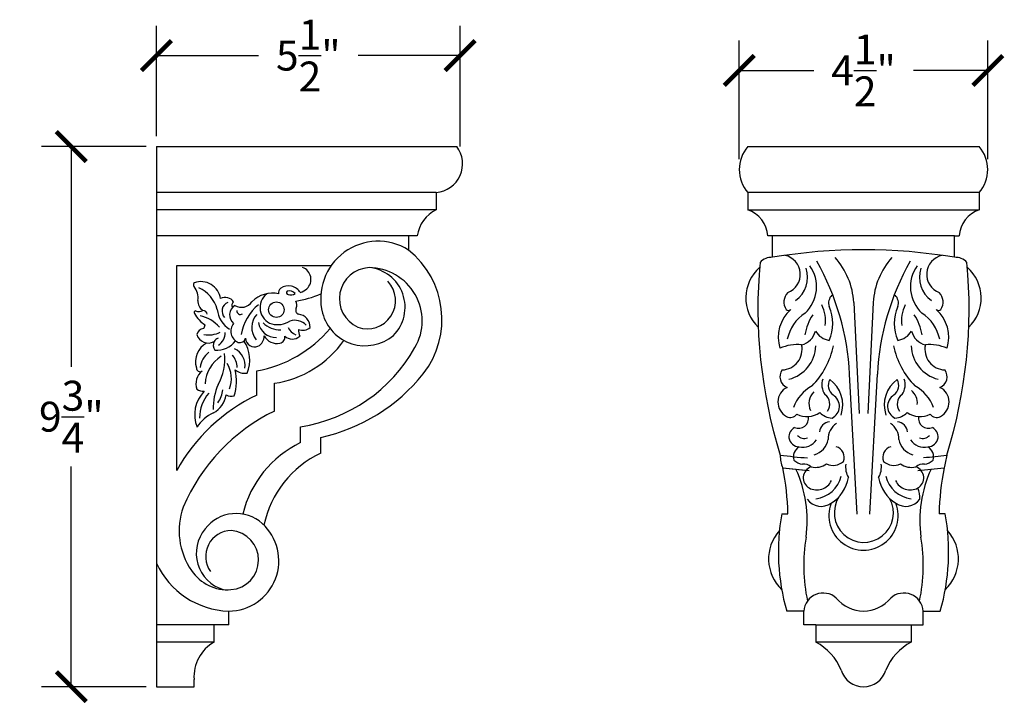
# Model space of a CAD drawing. Units: inches. Extents: x 0 to 20, y -0.8 to 22.8.
# Drawn here: x 1.9 to 19.7, y 10.5 to 22.8 of the extents above; entities that cross this region are included whole.
import ezdxf

# ---------------------------------------------------------------- set-up
doc = ezdxf.new("R2010")
doc.units = ezdxf.units.IN
doc.header["$MEASUREMENT"] = 0
doc.dimstyles.get("Standard").update_dxf_attribs({"dimscale": 3, "dimtxt": 0.18, "dimasz": 0.18, "dimexe": 0.18, "dimexo": 0.0625, "dimgap": 0.09, "dimtad": 0, "dimtih": 1, "dimtoh": 1, "dimdec": 3, "dimzin": 0, "dimdsep": 46, "dimlunit": 5, "dimtxsty": 'Standard', "dimblk": 'ARCHTICK', "dimcen": 0.09, "dimadec": 0, "dimazin": 0, "dimtfac": 1, "dimtdec": 3, "dimtofl": 0, "dimtmove": 0, "dimatfit": 3, "dimfxl": 1, "dimtolj": 1, "dimtzin": 0, "dimarcsym": 0})

# ---------------------------------------------------------------- blocks, each defined once
blk = doc.blocks.new('_ArchTick')
at = {"color": 0, "const_width": 0.15}
blk.add_lwpolyline([(-0.5, -0.5), (0.5, 0.5)], dxfattribs=at)
blk = doc.blocks.new('*D22')
at = {"color": 0, "lineweight": -2, "transparency": 16777216}
for p, q in [((14.914, 20.306), (14.914, 22.448)), ((19.401, 20.306), (19.401, 22.448)), ((14.914, 21.908), (16.258, 21.908)), ((19.401, 21.908), (18.058, 21.908))]:
    blk.add_line(p, q, dxfattribs=at)
at = {"layer": 'Defpoints', "color": 0, "transparency": 16777216}
for p in [(14.914, 21.908), (14.914, 20.119), (19.401, 20.119)]:
    blk.add_point(p, dxfattribs=at)
at = {"color": 0, "lineweight": -2, "transparency": 16777216, "xscale": 0.5400000000000001, "yscale": 0.5400000000000001, "zscale": 0.5400000000000001, "rotation": 180}
blk.add_blockref('_ArchTick', (14.914, 21.908), dxfattribs=at)
at = {"color": 0, "lineweight": -2, "transparency": 16777216, "xscale": 0.5400000000000001, "yscale": 0.5400000000000001, "zscale": 0.5400000000000001}
blk.add_blockref('_ArchTick', (19.401, 21.908), dxfattribs=at)
at = {"color": 0, "transparency": 16777216, "insert": (17.158, 21.908), "char_height": 0.54, "attachment_point": 5}
blk.add_mtext('\\A1;4{\\H1.000000x;\\S1/2;}"', dxfattribs=at)
blk = doc.blocks.new('*D24')
at = {"color": 0, "lineweight": -2, "transparency": 16777216}
for p, q in [((4.392, 20.722), (4.392, 22.716)), ((9.873, 20.535), (9.873, 22.716)), ((4.392, 22.176), (6.233, 22.176)), ((9.873, 22.176), (8.033, 22.176))]:
    blk.add_line(p, q, dxfattribs=at)
at = {"layer": 'Defpoints', "color": 0, "transparency": 16777216}
for p in [(4.392, 22.176), (4.392, 20.534), (9.873, 20.347)]:
    blk.add_point(p, dxfattribs=at)
at = {"color": 0, "lineweight": -2, "transparency": 16777216, "xscale": 0.5400000000000001, "yscale": 0.5400000000000001, "zscale": 0.5400000000000001, "rotation": 180}
blk.add_blockref('_ArchTick', (4.392, 22.176), dxfattribs=at)
at = {"color": 0, "lineweight": -2, "transparency": 16777216, "xscale": 0.5400000000000001, "yscale": 0.5400000000000001, "zscale": 0.5400000000000001}
blk.add_blockref('_ArchTick', (9.873, 22.176), dxfattribs=at)
at = {"color": 0, "transparency": 16777216, "insert": (7.133, 22.176), "char_height": 0.54, "attachment_point": 5}
blk.add_mtext('\\A1;5{\\H1.000000x;\\S1/2;}"', dxfattribs=at)
blk = doc.blocks.new('*D25')
at = {"color": 0, "lineweight": -2, "transparency": 16777216}
for p, q in [((4.204, 20.534), (2.314, 20.534)), ((2.854, 20.534), (2.854, 16.559)), ((2.854, 10.784), (2.854, 14.759)), ((4.204, 10.784), (2.314, 10.784))]:
    blk.add_line(p, q, dxfattribs=at)
at = {"layer": 'Defpoints', "color": 0, "transparency": 16777216}
for p in [(4.392, 20.534), (2.854, 10.784), (4.392, 10.784)]:
    blk.add_point(p, dxfattribs=at)
at = {"color": 0, "lineweight": -2, "transparency": 16777216, "xscale": 0.5400000000000001, "yscale": 0.5400000000000001, "zscale": 0.5400000000000001}
for p, rotation in [((2.854, 20.534), 90), ((2.854, 10.784), 270)]:
    blk.add_blockref('_ArchTick', p, dxfattribs=dict(at, rotation=rotation))
at = {"color": 0, "transparency": 16777216, "insert": (2.854, 15.659), "char_height": 0.54, "attachment_point": 5}
blk.add_mtext('\\A1;9{\\H1.000000x;\\S3/4;}"', dxfattribs=at)

msp = doc.modelspace()

# ---------------------------------------------------------------- linework, layer by layer
for p, q in [((4.3918, 20.5343), (4.3918, 10.7843)), ((4.3918, 20.5343), (9.8161, 20.5343)), ((15.0705, 20.5343), (19.2449, 20.5343)), ((9.4443, 19.7036), (4.3918, 19.7036)), ((9.4443, 19.7036), (9.4443, 19.395)), ((15.0704, 19.7036), (15.0704, 19.395)), ((19.2451, 19.7036), (15.0704, 19.7036)), ((19.2451, 19.7036), (19.2451, 19.395)), ((9.4443, 19.395), (4.3918, 19.395)), ((15.0704, 19.395), (19.2451, 19.395)), ((9.0995, 18.9223), (4.3918, 18.9223)), ((8.9433, 18.9223), (8.9433, 18.6669)), ((15.5142, 18.9223), (15.4312, 18.9223)), ((18.8012, 18.9223), (15.5142, 18.9223)), ((15.5142, 18.5349), (15.5142, 18.9223)), ((18.8012, 18.9223), (18.8842, 18.9223)), ((18.8012, 18.5349), (18.8012, 18.9223)), ((4.7565, 14.6857), (4.7565, 18.388)), ((4.7565, 18.388), (7.5471, 18.388)), ((16.9823, 17.7218), (17.0767, 15.7147)), ((17.3331, 17.7218), (17.2387, 15.7147)), ((6.2064, 16.0473), (6.2064, 16.4849)), ((17.0408, 13.8996), (16.9067, 16.4265)), ((17.2746, 13.8996), (17.4087, 16.4265)), ((6.5202, 15.7612), (6.5202, 16.2612)), ((6.9938, 15.1905), (6.9938, 15.4773)), ((7.3597, 15.0009), (7.3597, 15.2846)), ((15.6823, 13.9067), (15.7941, 13.9067)), ((18.6332, 13.9067), (18.5213, 13.9067)), ((5.6972, 11.9032), (5.6972, 12.1502)), ((16.0787, 12.1499), (15.7711, 12.1499)), ((16.0787, 11.9029), (16.0787, 12.1499)), ((18.2367, 11.9029), (18.2367, 12.1499)), ((18.2367, 12.1499), (18.5444, 12.1499)), ((5.6972, 11.9032), (4.3918, 11.9032)), ((5.436, 11.592), (5.436, 11.9032)), ((16.2975, 11.9029), (16.0787, 11.9029)), ((16.2975, 11.9029), (16.2975, 11.5916)), ((16.2975, 11.9029), (18.0179, 11.9029)), ((18.0179, 11.9029), (18.0179, 11.5916)), ((18.0179, 11.9029), (18.2367, 11.9029)), ((5.436, 11.592), (4.3918, 11.592)), ((18.0179, 11.5916), (16.2975, 11.5916)), ((5.0708, 10.7843), (5.0708, 10.9154)), ((4.3918, 10.7843), (5.0708, 10.7843))]:
    msp.add_line(p, q)
msp.add_circle((6.5565, 17.5896), 0.1403)
for centre, radius, start, end in [((9.397, 20.2233), 0.5219, 275.1948, 36.5796), ((15.5435, 20.1189), 0.6295, 138.70423, 221.27605), ((18.7719, 20.1189), 0.6295, 318.72395, 41.29577), ((9.7312, 18.8236), 0.6394, 116.66533, 171.11316), ((14.8847, 18.8791), 0.5483, 4.52095, 70.20166), ((19.4308, 18.8791), 0.5483, 109.79834, 175.47905), ((8.3925, 17.7897), 1.0358, 57.88047, 194.60317), ((17.1577, 8.7087), 9.9627, 80.50467, 99.49533), ((7.9459, 17.4162), 1.5997, 322.10358, 51.43119), ((15.5005, 18.2486), 0.2866, 87.25982, 137.5097), ((15.6661, 18.2266), 0.351, 290.72616, 77.95279), ((15.6669, 17.646), 1.3176, 3.30078, 42.13938), ((18.6485, 17.646), 1.3176, 137.86062, 176.69922), ((18.6494, 18.2266), 0.351, 102.04721, 249.27384), ((18.8149, 18.2486), 0.2866, 42.4903, 92.74018), ((6.9534, 18.1371), 0.2278, 312.50902, 70.7123), ((8.2577, 17.7876), 0.5621, 92.88358, 245.73011), ((8.2259, 17.3865), 0.9625, 329.98195, 89.79082), ((8.1624, 17.6334), 0.7188, 314.78511, 84.65001), ((15.7606, 17.8013), 0.728, 131.20769, 226.27444), ((24.171, 17.6165), 8.9201, 174.68881, 197.29233), ((15.6382, 18.1719), 0.5097, 305.03531, 18.95528), ((15.6657, 18.003), 0.6447, 312.55593, 36.01696), ((12.3142, 16.197), 4.5982, 2.86112, 29.54373), ((22.0012, 16.197), 4.5982, 150.45627, 177.13888), ((18.6498, 18.003), 0.6447, 143.98304, 227.44407), ((18.6773, 18.1719), 0.5097, 161.04472, 234.96469), ((10.1444, 17.6165), 8.9201, 342.70767, 5.31119), ((18.5548, 17.8013), 0.728, 313.72556, 48.79231), ((5.1037, 18.0404), 0.0458, 127.81353, 228.3661), ((4.7888, 17.7945), 0.3545, 353.96822, 36.64871), ((5.1935, 17.7387), 0.3579, 8.27102, 109.24293), ((4.8878, 17.4222), 0.6252, 16.05617, 64.61484), ((6.6825, 17.9013), 0.0883, 122.33129, 196.10431), ((6.7767, 17.7721), 0.2482, 30.30213, 124.76956), ((6.7394, 18.435), 0.5936, 295.07622, 308.29985), ((8.1995, 17.7527), 0.5078, 250.10275, 43.57585), ((5.6329, 17.6336), 0.1783, 31.52348, 118.558), ((6.4898, 17.3569), 0.531, 78.29089, 134.86742), ((6.5735, 17.6297), 0.3126, 127.76768, 251.51728), ((6.7689, 17.8966), 0.0339, 125.9285, 268.57142), ((6.7912, 17.8006), 0.1304, 37.27136, 108.8903), ((6.8118, 18.0191), 0.1624, 254.3719, 300.80954), ((6.6079, 19.6767), 1.9541, 278.77527, 292.64015), ((15.9675, 17.727), 0.2464, 135.98078, 212.9584), ((16.7178, 17.7129), 0.1901, 133.24855, 200.47016), ((17.5976, 17.7129), 0.1901, 339.52984, 46.75145), ((18.3479, 17.727), 0.2464, 327.0416, 44.01922), ((5.3315, 17.7388), 0.1911, 174.44124, 238.11581), ((5.7467, 17.5638), 0.1714, 113.0957, 222.4072), ((5.9065, 17.4958), 0.1959, 120.40394, 231.07396), ((5.8228, 17.6654), 0.0721, 121.67159, 211.67057), ((5.9248, 17.8633), 0.2306, 239.38627, 325.65866), ((6.8228, 16.9746), 0.9192, 129.8426, 169.4841), ((6.9861, 17.5826), 0.0806, 152.86094, 248.64634), ((6.8064, 17.6755), 0.1217, 332.55298, 35.07911), ((15.8209, 17.3916), 0.6511, 352.05426, 25.95852), ((15.8306, 17.3406), 0.7722, 336.67314, 23.32686), ((18.4848, 17.3406), 0.7722, 156.67314, 203.32686), ((18.4945, 17.3916), 0.6511, 154.04148, 187.94574), ((5.1014, 17.539), 0.0283, 94.72941, 221.64725), ((5.5713, 17.7781), 0.5546, 207.70768, 236.86949), ((5.1541, 17.722), 0.1644, 250.43616, 297.73084), ((5.0431, 16.8489), 0.6453, 41.37791, 77.60512), ((5.2231, 17.4903), 0.0866, 11.46724, 85.04601), ((5.9595, 17.6417), 0.4733, 185.64833, 238.23991), ((5.9064, 17.569), 0.0655, 174.3765, 303.72234), ((6.4592, 17.2682), 0.3481, 137.28197, 219.32194), ((6.9331, 17.2763), 0.2325, 358.01203, 84.15724), ((8.159, 17.7345), 0.7959, 194.99862, 309.82259), ((16.2865, 17.0943), 0.6678, 131.5585, 197.54124), ((15.8016, 17.6358), 0.0592, 226.36149, 315.0287), ((16.5111, 16.9066), 0.7442, 123.38076, 168.38246), ((16.9471, 17.0114), 0.8559, 145.4606, 171.53979), ((17.3684, 17.0114), 0.8559, 8.46021, 34.5394), ((17.8043, 16.9066), 0.7442, 11.61754, 56.61924), ((18.5138, 17.6358), 0.0592, 224.9713, 313.63851), ((18.029, 17.0943), 0.6678, 342.45876, 48.4415), ((5.2497, 17.1162), 0.132, 94.1909, 168.62676), ((5.1401, 17.3296), 0.129, 320.7035, 352.87765), ((5.9602, 17.204), 0.2252, 141.73907, 246.08027), ((5.7958, 18.7218), 2.2742, 280.40042, 319.63067), ((6.5447, 17.4016), 0.3137, 187.82519, 272.59312), ((6.6202, 17.6516), 0.4252, 224.7924, 271.99854), ((6.5774, 17.7358), 0.4156, 255.64983, 302.28621), ((6.9721, 17.3425), 0.2136, 200.56262, 252.40485), ((6.8884, 17.1004), 0.2977, 45.4869, 107.38587), ((7.0322, 17.4202), 0.2022, 247.0624, 311.25289), ((5.3225, 17.1958), 0.2092, 194.8197, 301.74668), ((5.339, 17.5685), 0.434, 257.9799, 297.99052), ((5.5511, 16.9414), 0.141, 109.50641, 147.17965), ((5.3763, 17.1674), 0.2543, 301.49665, 2.26593), ((5.8928, 17.1066), 0.1112, 257.56008, 342.55115), ((6.164, 17.0836), 0.1654, 183.56144, 291.52327), ((6.1281, 17.1156), 0.2095, 297.46006, 0.58601), ((6.5609, 17.2305), 0.2501, 206.78617, 284.03691), ((6.6044, 17.0916), 0.1052, 279.38955, 12.49081), ((6.844, 17.2567), 0.1976, 226.1139, 312.43641), ((8.8388, 17.5369), 1.9096, 189.12758, 192.89074), ((15.9572, 17.2885), 0.344, 284.11122, 345.46822), ((16.5977, 17.391), 0.3608, 211.53662, 260.74947), ((17.7177, 17.391), 0.3608, 279.25053, 328.46338), ((18.3582, 17.2885), 0.344, 194.53178, 255.88878), ((5.4807, 16.65), 0.3846, 118.47259, 196.46338), ((5.5759, 16.9502), 0.1585, 154.7538, 214.55536), ((5.484, 17.2687), 0.4102, 264.5997, 324.37319), ((5.4592, 16.6848), 0.6162, 337.08746, 33.75519), ((6.2449, 18.1131), 1.8722, 278.45667, 324.89683), ((6.5487, 18.3292), 2.8865, 278.87086, 330.43554), ((15.9592, 16.2056), 0.7538, 83.76086, 114.2334), ((15.6748, 16.8762), 0.3747, 272.1687, 12.12663), ((15.6568, 16.9543), 0.6382, 284.05858, 358.42026), ((15.1476, 17.2601), 1.5048, 315.88462, 347.73328), ((19.1678, 17.2601), 1.5048, 192.26672, 224.11538), ((18.6586, 16.9543), 0.6382, 181.57974, 255.94142), ((18.6407, 16.8762), 0.3747, 167.87337, 267.8313), ((18.3563, 16.2056), 0.7538, 65.7666, 96.23914), ((5.6192, 16.4785), 0.4462, 129.56707, 171.28652), ((5.8889, 16.2204), 0.6209, 121.77886, 176.97214), ((4.7233, 16.6938), 0.9039, 329.89584, 6.75475), ((5.547, 16.5488), 0.3032, 359.9778, 45.663), ((5.6645, 16.5853), 0.3279, 350.72322, 65.30897), ((5.1749, 16.534), 0.0634, 173.66352, 308.88216), ((5.211, 16.3482), 0.533, 339.60176, 30.69936), ((5.4043, 16.2529), 0.2995, 129.28704, 199.41292), ((4.9426, 16.2996), 0.8927, 342.6939, 13.27074), ((5.9863, 16.7176), 0.2757, 230.60637, 278.45175), ((6.6559, 18.4784), 3.2704, 282.42786, 321.30095), ((15.8552, 16.3789), 0.2067, 143.52086, 247.65026), ((18.4603, 16.3789), 0.2067, 292.34974, 36.47914), ((6.4906, 15.8109), 1.0749, 156.44649, 181.31611), ((15.906, 15.9238), 0.294, 116.11949, 242.24023), ((16.5755, 15.5763), 0.7251, 118.64083, 160.127), ((16.695, 16.2332), 0.2901, 158.63982, 216.55732), ((16.7416, 16.2245), 0.2196, 151.39019, 232.51029), ((16.2196, 15.8729), 0.563, 340.94717, 54.22037), ((18.0959, 15.8729), 0.563, 125.77963, 199.05283), ((17.5739, 16.2245), 0.2196, 307.48971, 28.60981), ((17.6204, 16.2332), 0.2901, 323.44268, 21.36018), ((17.74, 15.5763), 0.7251, 19.873, 61.35917), ((18.4095, 15.9238), 0.294, 297.75977, 63.88051), ((7.5729, 13.1393), 3.213, 115.16992, 151.23124), ((5.6829, 15.6941), 0.6019, 135.37362, 202.10752), ((5.2471, 16.3496), 0.2327, 237.44949, 271.8133), ((5.8851, 15.627), 0.7153, 140.27822, 179.39892), ((5.1874, 16.1376), 0.4729, 299.49156, 349.40478), ((5.1094, 16.1894), 0.4813, 324.4992, 354.47828), ((5.7482, 16.2549), 0.2257, 244.83222, 281.90961), ((16.4782, 15.8954), 0.305, 135.7257, 204.10277), ((16.3284, 15.8847), 0.2208, 325.49686, 52.74823), ((16.4849, 15.8458), 0.2386, 295.8782, 58.98063), ((17.8305, 15.8458), 0.2386, 121.01937, 244.1218), ((17.9871, 15.8847), 0.2208, 127.25177, 214.50314), ((17.8513, 15.9115), 0.2785, 353.42973, 51.95267), ((8.0414, 12.6709), 3.4444, 116.20769, 156.79608), ((5.6646, 15.1494), 0.6262, 112.96781, 149.46547), ((15.839, 15.7898), 0.1442, 241.00819, 323.31852), ((15.983, 15.6346), 0.1849, 247.83995, 8.98495), ((16.1358, 16.0808), 0.4184, 244.34985, 303.81714), ((16.6243, 15.9963), 0.3668, 225.81132, 264.48411), ((17.6911, 15.9963), 0.3668, 275.51589, 314.18868), ((18.1797, 16.0808), 0.4184, 236.18286, 295.65015), ((18.3325, 15.6346), 0.1849, 171.01505, 292.16005), ((18.4765, 15.7898), 0.1442, 216.68148, 298.99181), ((16.5611, 15.3655), 0.1996, 95.7724, 174.19767), ((16.8555, 15.2545), 0.3379, 123.29548, 181.22335), ((17.4599, 15.2545), 0.3379, 358.77665, 56.70452), ((17.7544, 15.3655), 0.1996, 5.80233, 84.2276), ((16.0001, 15.2957), 0.1889, 117.39147, 186.06754), ((16.0892, 15.4381), 0.1709, 222.99069, 289.50157), ((18.2263, 15.4381), 0.1709, 250.49843, 317.00931), ((18.3153, 15.2957), 0.1889, 353.93246, 62.60853), ((7.8293, 13.4481), 1.9324, 115.61967, 166.4451), ((16.0039, 15.3081), 0.1943, 189.56955, 267.46719), ((16.0988, 14.9353), 0.2065, 120.08507, 197.06867), ((16.0591, 15.4053), 0.2982, 257.66559, 327.17001), ((16.1757, 15.3069), 0.3471, 285.55033, 350.10418), ((16.6106, 14.925), 0.1987, 338.31857, 73.63314), ((17.7049, 14.925), 0.1987, 106.36686, 201.68143), ((18.1397, 15.3069), 0.3471, 189.89582, 254.44967), ((18.2564, 15.4053), 0.2982, 212.82999, 282.33441), ((18.3115, 15.3081), 0.1943, 272.53281, 350.43045), ((18.2166, 14.9353), 0.2065, 342.93133, 59.91493), ((8.1428, 13.3272), 1.8478, 115.07425, 168.34519), ((16.2005, 14.9555), 0.5465, 179.00706, 204.00448), ((17.1577, 27.1283), 12.2559, 262.95276, 265.27555), ((17.1577, 27.1283), 12.2559, 275.07863, 277.04724), ((68.2069, 4.7589), 50.5858, 168.36027, 168.62819), ((16.0838, 15.0608), 0.2606, 225.59582, 263.43236), ((16.0847, 14.6243), 0.1803, 45.41062, 99.80104), ((16.2905, 15.091), 0.3475, 256.82127, 305.43803), ((16.6117, 15.0517), 0.2716, 243.841, 312.5323), ((17.1671, 14.7425), 0.333, 169.59715, 212.7975), ((17.1484, 14.7425), 0.333, 327.2025, 10.40285), ((17.7038, 15.0517), 0.2716, 227.4677, 296.159), ((18.025, 15.091), 0.3475, 234.56197, 283.17873), ((18.2307, 14.6243), 0.1803, 80.19896, 134.58938), ((18.2316, 15.0608), 0.2606, 276.56764, 314.40418), ((10.951, 13.7812), 4.8447, 1.4845, 11.33295), ((17.1577, 27.9035), 13.2505, 263.68943, 265.65939), ((17.1577, 27.9035), 13.2505, 263.68943, 265.74813), ((13.9611, 13.7899), 2.1803, 351.92981, 24.9374), ((16.2798, 14.5545), 0.2097, 109.07864, 240.38817), ((16.2368, 14.7057), 0.5304, 276.47419, 347.11956), ((18.0786, 14.7057), 0.5304, 192.88044, 263.52581), ((18.0356, 14.5545), 0.2097, 299.61183, 70.92136), ((17.1577, 27.9035), 13.2505, 274.25187, 276.31057), ((20.3544, 13.7899), 2.1803, 155.0626, 188.07019), ((23.3644, 13.7812), 4.8447, 168.66705, 178.5155), ((16.3153, 14.6237), 0.2874, 241.04275, 335.8092), ((16.2074, 14.6808), 0.69, 301.96984, 350.1), ((18.108, 14.6808), 0.69, 189.9, 238.03016), ((18.0001, 14.6237), 0.2874, 204.1908, 298.95725), ((17.7478, 14.2045), 0.4259, 355.10304, 23.18965), ((16.3953, 14.3517), 0.3118, 216.08072, 304.69999), ((17.1577, 13.8743), 0.6254, 159.28914, 20.71086), ((17.1638, 13.9236), 0.5333, 146.57599, 29.2219), ((17.9201, 14.3517), 0.3118, 235.30001, 323.91928), ((6.0643, 13.5983), 1.264, 160.12702, 214.60982), ((5.8304, 13.2076), 0.7037, 47.99214, 142.74758), ((19.4947, 13.2188), 3.874, 169.77205, 196.01713), ((14.8208, 13.2188), 3.874, 343.98287, 10.22795), ((5.6941, 13.057), 0.9068, 270.1922, 47.95953), ((5.796, 13.194), 0.6853, 140.10114, 252.95391), ((5.7447, 13.1377), 0.4654, 90.33761, 215.87329), ((5.6998, 13.0702), 0.5345, 273.9688, 85.47999), ((16.2098, 13.091), 0.766, 138.0884, 226.36678), ((18.1056, 13.091), 0.766, 313.63322, 41.9116), ((19.1527, 12.9771), 3.0749, 170.51449, 192.11515), ((15.1628, 12.9771), 3.0749, 347.88485, 9.48551), ((5.7433, 13.6382), 1.4887, 204.78854, 268.22238), ((5.6761, 13.3224), 0.7878, 214.13445, 274.41948), ((16.4308, 12.1227), 0.3531, 48.09089, 175.5818), ((17.8846, 12.1227), 0.3531, 4.4182, 131.90911), ((17.1577, 12.7826), 0.6315, 218.96184, 321.03816), ((5.7854, 10.9665), 0.7165, 119.19039, 184.08481), ((15.8013, 10.6809), 1.0371, 22.93271, 61.4148), ((18.5141, 10.6809), 1.0371, 118.5852, 157.06729), ((17.1577, 11.2024), 0.4181, 196.30867, 343.69133)]:
    msp.add_arc(centre, radius, start, end)

# ---------------------------------------------------------------- dimensions: what is measured, and where the dimension line sits
for base, p1, p2, angle, picture, middle in [((4.3918, 22.1758), (9.8734, 20.3471), (4.3918, 20.5343), 180, '*D24', (7.1326, 22.1758)), ((14.91395, 21.90755), (19.40148, 20.119), (14.91395, 20.119), 180, '*D22', (17.15772, 21.90755)), ((2.8542, 10.7843), (4.3918, 20.5343), (4.3918, 10.7843), 90, '*D25', (2.8542, 15.6593))]:
    dim = msp.add_linear_dim(base=base, p1=p1, p2=p2, angle=angle, dimstyle='Standard', override={"dimpost": '"', "dimfxl": 0.18})
    dim.commit()
    dim.dimension.update_dxf_attribs({"geometry": picture, "text_midpoint": middle})

doc.saveas('drawing.dxf')
